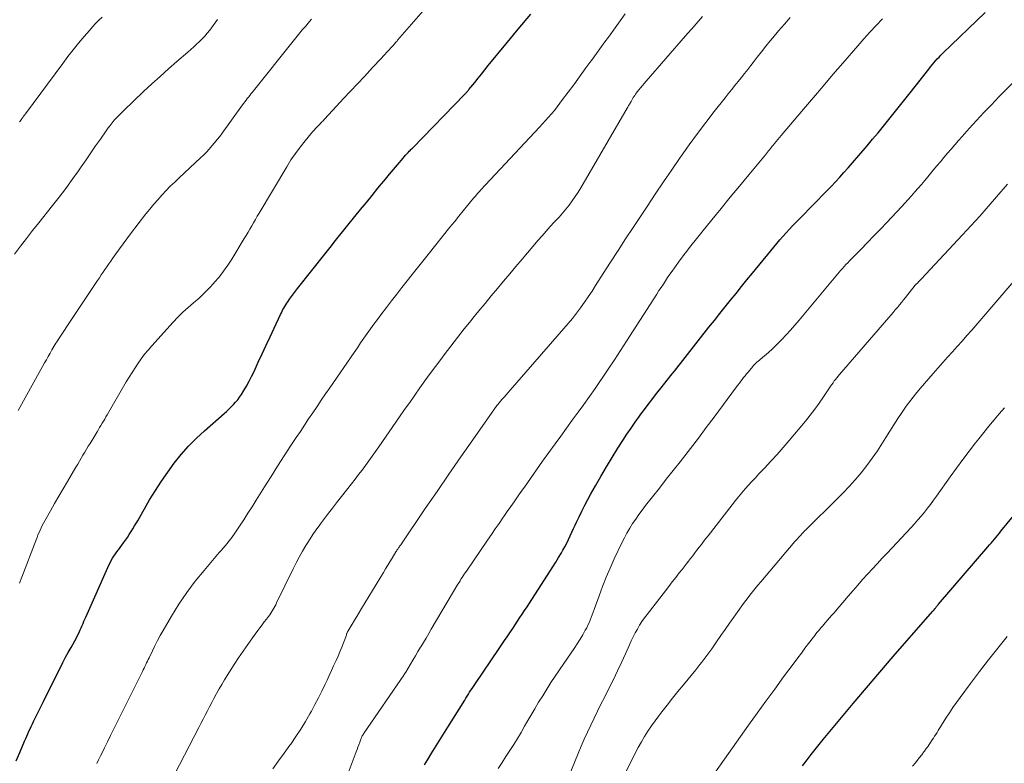
# Model space of a CAD drawing. Units: feet. Extents: x 1905000 to 1910026, y 510000 to 515000.
# Drawn here: x 1906490 to 1906610, y 510091 to 510181 of the extents above; entities that cross this region are included whole.
import ezdxf

# ---------------------------------------------------------------- set-up
doc = ezdxf.new("R2010")
doc.units = ezdxf.units.FT
doc.header["$LTSCALE"] = 100
doc.header["$MEASUREMENT"] = 0
doc.layers.add('CONTOUR INDEX', color=32, linetype='Continuous', lineweight=25)
doc.layers.add('CONTOUR INTERMEDIATE', color=40, linetype='Continuous', lineweight=15)

msp = doc.modelspace()

# ---------------------------------------------------------------- linework, layer by layer
at = {"layer": 'CONTOUR INDEX', "flags": 128}
for points, elevation in [([(1906489.86, 510090.86), (1906490.29, 510091.86), (1906490.88, 510093.26), (1906491.01, 510093.56), (1906491.14, 510093.86), (1906491.27, 510094.16), (1906491.41, 510094.46), (1906491.54, 510094.75), (1906491.68, 510095.05), (1906491.82, 510095.34), (1906491.97, 510095.64), (1906492.67, 510097.08), (1906493.17, 510098.09), (1906493.67, 510099.1), (1906494.17, 510100.11), (1906494.68, 510101.12), (1906495.23, 510102.21), (1906495.54, 510102.83), (1906495.86, 510103.44), (1906496.19, 510104.04), (1906496.52, 510104.65), (1906497.18, 510105.82), (1906497.24, 510105.93), (1906497.45, 510106.38), (1906497.55, 510106.59), (1906497.64, 510106.8), (1906497.74, 510107.01), (1906497.83, 510107.23), (1906497.87, 510107.31), (1906497.98, 510107.56), (1906498.09, 510107.82), (1906498.2, 510108.07), (1906498.31, 510108.32), (1906500.98, 510114.34), (1906501.12, 510114.63), (1906501.26, 510114.92), (1906501.41, 510115.19), (1906501.57, 510115.47), (1906501.74, 510115.74), (1906501.91, 510116), (1906502.09, 510116.26), (1906502.28, 510116.52), (1906502.9, 510117.34), (1906503.14, 510117.68), (1906503.38, 510118.01), (1906503.6, 510118.36), (1906503.82, 510118.71), (1906504.04, 510119.06), (1906504.25, 510119.41), (1906504.46, 510119.77), (1906504.67, 510120.12), (1906506.08, 510122.56), (1906506.78, 510123.71), (1906507.5, 510124.85), (1906508.27, 510125.96), (1906509.07, 510127.05), (1906509.92, 510128.1), (1906510.81, 510129.11), (1906511.76, 510130.07), (1906512.75, 510130.98), (1906515.12, 510133.07), (1906515.42, 510133.33), (1906515.71, 510133.6), (1906515.99, 510133.87), (1906516.27, 510134.15), (1906516.53, 510134.45), (1906516.78, 510134.75), (1906517.01, 510135.07), (1906517.23, 510135.39), (1906517.51, 510135.85), (1906517.85, 510136.41), (1906518.18, 510136.99), (1906518.48, 510137.58), (1906518.77, 510138.17), (1906519.29, 510139.29), (1906519.77, 510140.33), (1906520.25, 510141.36), (1906520.73, 510142.4), (1906521.22, 510143.43), (1906521.99, 510145.1), (1906522.09, 510145.3), (1906522.19, 510145.5), (1906522.29, 510145.7), (1906522.4, 510145.89), (1906522.51, 510146.09), (1906522.63, 510146.28), (1906522.75, 510146.47), (1906522.87, 510146.65), (1906523.08, 510146.96), (1906523.32, 510147.29), (1906523.56, 510147.62), (1906523.8, 510147.94), (1906524.05, 510148.26), (1906527.52, 510152.63), (1906527.85, 510153.04), (1906528.18, 510153.46), (1906528.51, 510153.88), (1906528.85, 510154.29), (1906531.04, 510157.01), (1906531.73, 510157.87), (1906532.43, 510158.72), (1906533.13, 510159.58), (1906533.82, 510160.44), (1906534.26, 510160.97), (1906534.74, 510161.56), (1906535.23, 510162.14), (1906535.72, 510162.72), (1906536.21, 510163.3), (1906536.89, 510164.1), (1906537.04, 510164.27), (1906537.2, 510164.45), (1906537.35, 510164.62), (1906537.51, 510164.79), (1906537.64, 510164.94), (1906537.74, 510165.04), (1906537.83, 510165.14), (1906537.92, 510165.23), (1906538.02, 510165.33), (1906544.39, 510171.87), (1906544.46, 510171.94), (1906544.52, 510172.01), (1906544.59, 510172.08), (1906544.65, 510172.15), (1906544.72, 510172.22), (1906544.78, 510172.29), (1906544.84, 510172.36), (1906544.9, 510172.44), (1906545.6, 510173.31), (1906546.02, 510173.81), (1906546.43, 510174.32), (1906546.84, 510174.83), (1906547.25, 510175.34), (1906549.4, 510177.97), (1906550.9, 510179.79), (1906552.4, 510181.6)], 920), ([(1906539.51, 510090.38), (1906539.9, 510091.04), (1906540.29, 510091.7), (1906540.7, 510092.35), (1906541.1, 510093), (1906541.51, 510093.65), (1906541.91, 510094.3), (1906542.32, 510094.95), (1906544.38, 510098.24), (1906544.53, 510098.48), (1906544.68, 510098.72), (1906544.83, 510098.96), (1906544.98, 510099.19), (1906545.14, 510099.43), (1906545.29, 510099.66), (1906545.45, 510099.9), (1906545.6, 510100.13), (1906548.56, 510104.51), (1906548.89, 510104.99), (1906549.21, 510105.47), (1906549.54, 510105.95), (1906549.86, 510106.43), (1906549.93, 510106.52), (1906550.22, 510106.96), (1906550.51, 510107.39), (1906550.8, 510107.82), (1906551.09, 510108.26), (1906551.38, 510108.69), (1906551.67, 510109.13), (1906551.96, 510109.57), (1906552.24, 510110.01), (1906554.75, 510113.88), (1906555.11, 510114.44), (1906555.46, 510115.01), (1906555.8, 510115.58), (1906556.14, 510116.15), (1906556.31, 510116.45), (1906556.55, 510116.88), (1906556.78, 510117.31), (1906556.99, 510117.75), (1906557.2, 510118.19), (1906557.4, 510118.63), (1906557.6, 510119.08), (1906557.81, 510119.52), (1906558.02, 510119.96), (1906558.28, 510120.51), (1906558.62, 510121.22), (1906558.98, 510121.93), (1906559.35, 510122.63), (1906559.73, 510123.32), (1906560.27, 510124.27), (1906560.93, 510125.42), (1906561.61, 510126.57), (1906562.31, 510127.71), (1906563.01, 510128.84), (1906563.62, 510129.79), (1906564.1, 510130.54), (1906564.6, 510131.28), (1906565.11, 510132.01), (1906565.62, 510132.73), (1906565.8, 510132.97), (1906566.24, 510133.57), (1906566.68, 510134.16), (1906567.14, 510134.75), (1906567.59, 510135.34), (1906568.06, 510135.93), (1906568.29, 510136.22), (1906568.52, 510136.51), (1906568.74, 510136.79), (1906568.97, 510137.08), (1906569.2, 510137.36), (1906569.42, 510137.65), (1906569.65, 510137.94), (1906569.88, 510138.22), (1906574.07, 510143.55), (1906574.73, 510144.38), (1906575.38, 510145.21), (1906576.04, 510146.03), (1906576.7, 510146.85), (1906577.37, 510147.67), (1906578.03, 510148.49), (1906578.7, 510149.31), (1906579.37, 510150.13), (1906581.59, 510152.85), (1906581.96, 510153.29), (1906582.33, 510153.73), (1906582.7, 510154.16), (1906583.07, 510154.59), (1906583.45, 510155.02), (1906583.84, 510155.44), (1906584.23, 510155.86), (1906584.63, 510156.27), (1906587.32, 510159.01), (1906587.85, 510159.56), (1906588.39, 510160.11), (1906588.92, 510160.67), (1906589.45, 510161.23), (1906589.97, 510161.79), (1906590.49, 510162.36), (1906591, 510162.94), (1906591.51, 510163.52), (1906593.29, 510165.61), (1906593.96, 510166.4), (1906594.63, 510167.19), (1906595.29, 510167.99), (1906595.95, 510168.79), (1906596.6, 510169.6), (1906597.25, 510170.41), (1906597.9, 510171.23), (1906598.54, 510172.04), (1906600.81, 510174.93), (1906601, 510175.18), (1906601.21, 510175.43), (1906601.41, 510175.67), (1906601.62, 510175.92), (1906601.83, 510176.15), (1906602.05, 510176.39), (1906602.27, 510176.61), (1906602.5, 510176.84), (1906607.64, 510181.81)], 940), ([(1906585.46, 510090.24), (1906586.02, 510090.99), (1906586.5, 510091.62), (1906586.98, 510092.24), (1906587.48, 510092.86), (1906587.98, 510093.47), (1906591.6, 510097.81), (1906593.22, 510099.74), (1906594.84, 510101.65), (1906596.48, 510103.56), (1906598.13, 510105.45), (1906601.28, 510109.05), (1906601.36, 510109.14), (1906601.44, 510109.23), (1906601.52, 510109.32), (1906601.6, 510109.41), (1906601.67, 510109.5), (1906601.71, 510109.55), (1906601.75, 510109.6), (1906601.79, 510109.65), (1906601.83, 510109.69), (1906601.87, 510109.74), (1906601.91, 510109.79), (1906601.95, 510109.84), (1906601.99, 510109.88), (1906607.98, 510116.86), (1906608.18, 510117.1), (1906608.38, 510117.33), (1906608.58, 510117.57), (1906608.78, 510117.81), (1906608.98, 510118.04), (1906609.18, 510118.28), (1906609.38, 510118.52), (1906609.58, 510118.76), (1906612.43, 510122.24)], 960)]:
    msp.add_lwpolyline(points, dxfattribs=dict(at, elevation=elevation))
at = {"layer": 'CONTOUR INTERMEDIATE', "flags": 128}
for points, elevation in [([(1906490.26, 510112.47), (1906490.54, 510113.19), (1906492.27, 510117.72), (1906492.39, 510118.02), (1906492.5, 510118.31), (1906492.63, 510118.61), (1906492.75, 510118.9), (1906492.89, 510119.19), (1906493.02, 510119.47), (1906493.17, 510119.75), (1906493.32, 510120.03), (1906494.02, 510121.26), (1906494.53, 510122.15), (1906495.04, 510123.04), (1906495.55, 510123.93), (1906496.08, 510124.81), (1906497.12, 510126.56), (1906497.33, 510126.92), (1906497.54, 510127.28), (1906497.76, 510127.64), (1906497.97, 510128), (1906498.19, 510128.36), (1906498.4, 510128.72), (1906498.62, 510129.08), (1906498.83, 510129.44), (1906499.69, 510130.86), (1906499.85, 510131.12), (1906500, 510131.37), (1906500.15, 510131.63), (1906500.31, 510131.88), (1906500.46, 510132.14), (1906500.61, 510132.39), (1906500.76, 510132.65), (1906500.91, 510132.9), (1906503.24, 510136.9), (1906503.59, 510137.48), (1906503.94, 510138.05), (1906504.3, 510138.62), (1906504.67, 510139.18), (1906505.06, 510139.73), (1906505.46, 510140.26), (1906505.89, 510140.78), (1906506.33, 510141.29), (1906508.92, 510144.15), (1906509.52, 510144.78), (1906510.13, 510145.39), (1906510.77, 510145.97), (1906511.42, 510146.53), (1906512.08, 510147.1), (1906512.71, 510147.69), (1906513.32, 510148.3), (1906513.91, 510148.93), (1906513.94, 510148.97), (1906514.52, 510149.65), (1906515.06, 510150.35), (1906515.57, 510151.08), (1906516.06, 510151.83), (1906517.58, 510154.32), (1906517.81, 510154.7), (1906518.04, 510155.09), (1906518.27, 510155.48), (1906518.49, 510155.87), (1906518.71, 510156.26), (1906518.93, 510156.66), (1906519.16, 510157.04), (1906519.39, 510157.43), (1906522.74, 510163.06), (1906523.25, 510163.88), (1906523.79, 510164.68), (1906524.37, 510165.45), (1906524.98, 510166.21), (1906525.88, 510167.29), (1906526.06, 510167.49), (1906526.23, 510167.69), (1906526.42, 510167.88), (1906526.6, 510168.07), (1906526.79, 510168.26), (1906526.98, 510168.46), (1906527.16, 510168.65), (1906527.34, 510168.84), (1906528.81, 510170.42), (1906529.65, 510171.33), (1906530.49, 510172.23), (1906531.34, 510173.14), (1906532.18, 510174.04), (1906533.19, 510175.11), (1906533.54, 510175.48), (1906533.88, 510175.84), (1906534.22, 510176.21), (1906534.56, 510176.58), (1906535.01, 510177.06), (1906535.13, 510177.19), (1906535.24, 510177.32), (1906535.36, 510177.45), (1906535.48, 510177.58), (1906535.55, 510177.66), (1906535.63, 510177.75), (1906535.72, 510177.85), (1906535.8, 510177.94), (1906535.89, 510178.04), (1906535.98, 510178.14), (1906536.06, 510178.24), (1906536.15, 510178.33), (1906536.23, 510178.43), (1906539.89, 510182.64)], 916), ([(1906499.64, 510090.52), (1906499.87, 510090.98), (1906500.11, 510091.45), (1906500.34, 510091.92), (1906500.6, 510092.46), (1906500.96, 510093.19), (1906501.33, 510093.93), (1906501.69, 510094.66), (1906502.06, 510095.4), (1906505.2, 510101.72), (1906505.3, 510101.93), (1906505.41, 510102.13), (1906505.51, 510102.34), (1906505.61, 510102.55), (1906505.71, 510102.76), (1906505.81, 510102.96), (1906505.91, 510103.17), (1906506.01, 510103.38), (1906506.41, 510104.22), (1906506.71, 510104.85), (1906507.03, 510105.47), (1906507.36, 510106.08), (1906507.71, 510106.68), (1906508.74, 510108.44), (1906509.64, 510109.89), (1906510.6, 510111.31), (1906511.63, 510112.68), (1906512.7, 510114.01), (1906514.54, 510116.17), (1906514.78, 510116.44), (1906515.02, 510116.72), (1906515.25, 510116.99), (1906515.49, 510117.27), (1906515.72, 510117.54), (1906515.95, 510117.83), (1906516.16, 510118.12), (1906516.37, 510118.42), (1906517.01, 510119.37), (1906517.52, 510120.16), (1906518.03, 510120.94), (1906518.54, 510121.73), (1906519.04, 510122.53), (1906520.04, 510124.14), (1906520.84, 510125.41), (1906521.64, 510126.67), (1906522.44, 510127.92), (1906523.26, 510129.17), (1906523.89, 510130.14), (1906524.4, 510130.9), (1906524.9, 510131.66), (1906525.41, 510132.42), (1906525.92, 510133.17), (1906526.44, 510133.93), (1906526.95, 510134.68), (1906527.46, 510135.44), (1906527.98, 510136.19), (1906530.94, 510140.5), (1906531.33, 510141.07), (1906531.73, 510141.64), (1906532.13, 510142.22), (1906532.53, 510142.79), (1906532.94, 510143.35), (1906533.35, 510143.92), (1906533.76, 510144.48), (1906534.18, 510145.04), (1906534.87, 510145.95), (1906535.49, 510146.76), (1906536.12, 510147.57), (1906536.74, 510148.37), (1906537.37, 510149.18), (1906538.01, 510149.98), (1906538.64, 510150.78), (1906539.28, 510151.58), (1906539.92, 510152.38), (1906542.59, 510155.72), (1906543.12, 510156.38), (1906543.65, 510157.04), (1906544.19, 510157.7), (1906544.73, 510158.36), (1906545.46, 510159.25), (1906545.64, 510159.46), (1906545.81, 510159.66), (1906545.99, 510159.86), (1906546.17, 510160.06), (1906546.35, 510160.26), (1906546.53, 510160.46), (1906546.71, 510160.66), (1906546.89, 510160.86), (1906553.48, 510167.86), (1906553.85, 510168.26), (1906554.22, 510168.67), (1906554.58, 510169.08), (1906554.93, 510169.49), (1906555.28, 510169.91), (1906555.62, 510170.34), (1906555.95, 510170.77), (1906556.28, 510171.21), (1906557.63, 510173.01), (1906558.13, 510173.69), (1906558.63, 510174.37), (1906559.12, 510175.06), (1906559.61, 510175.74), (1906559.78, 510175.97), (1906560.19, 510176.55), (1906560.6, 510177.11), (1906561.02, 510177.68), (1906561.43, 510178.24), (1906561.85, 510178.81), (1906562.27, 510179.38), (1906562.68, 510179.94), (1906563.09, 510180.52), (1906563.89, 510181.64)], 924), ([(1906489.63, 510152.42), (1906490.36, 510153.39), (1906491.1, 510154.35), (1906491.85, 510155.31), (1906492.6, 510156.26), (1906494.25, 510158.33), (1906495.07, 510159.37), (1906495.87, 510160.42), (1906496.65, 510161.49), (1906497.42, 510162.57), (1906497.76, 510163.06), (1906498.35, 510163.9), (1906498.93, 510164.74), (1906499.51, 510165.58), (1906500.09, 510166.42), (1906500.8, 510167.44), (1906501.03, 510167.77), (1906501.27, 510168.08), (1906501.52, 510168.39), (1906501.78, 510168.7), (1906502.04, 510168.99), (1906502.32, 510169.28), (1906502.6, 510169.57), (1906502.88, 510169.84), (1906505.35, 510172.19), (1906506.34, 510173.12), (1906507.35, 510174.04), (1906508.36, 510174.95), (1906509.39, 510175.84), (1906510.74, 510177), (1906511.1, 510177.31), (1906511.45, 510177.63), (1906511.79, 510177.94), (1906512.13, 510178.27), (1906512.47, 510178.6), (1906512.79, 510178.94), (1906513.09, 510179.3), (1906513.38, 510179.67), (1906514.33, 510180.93)], 908), ([(1906490.09, 510133.42), (1906492.84, 510138.4), (1906493.07, 510138.8), (1906493.29, 510139.21), (1906493.52, 510139.61), (1906493.74, 510140.01), (1906493.97, 510140.41), (1906494.2, 510140.81), (1906494.44, 510141.2), (1906494.68, 510141.6), (1906494.79, 510141.77), (1906495.09, 510142.24), (1906495.4, 510142.71), (1906495.71, 510143.19), (1906496.02, 510143.65), (1906499.75, 510149.24), (1906499.97, 510149.57), (1906500.2, 510149.91), (1906500.43, 510150.24), (1906500.65, 510150.57), (1906500.88, 510150.91), (1906501.11, 510151.24), (1906501.35, 510151.57), (1906501.58, 510151.9), (1906501.98, 510152.47), (1906502.42, 510153.08), (1906502.86, 510153.69), (1906503.31, 510154.29), (1906503.77, 510154.89), (1906505.63, 510157.33), (1906506.1, 510157.91), (1906506.57, 510158.49), (1906507.06, 510159.05), (1906507.56, 510159.61), (1906508.07, 510160.15), (1906508.59, 510160.68), (1906509.13, 510161.2), (1906509.67, 510161.72), (1906512.25, 510164.13), (1906512.61, 510164.48), (1906512.97, 510164.84), (1906513.31, 510165.2), (1906513.65, 510165.58), (1906513.97, 510165.96), (1906514.29, 510166.35), (1906514.6, 510166.74), (1906514.9, 510167.15), (1906517.38, 510170.58), (1906517.52, 510170.77), (1906517.66, 510170.96), (1906517.8, 510171.15), (1906517.95, 510171.34), (1906518.09, 510171.53), (1906518.24, 510171.72), (1906518.38, 510171.91), (1906518.53, 510172.09), (1906523.69, 510178.53), (1906524.02, 510178.93), (1906524.34, 510179.33), (1906524.67, 510179.72), (1906525.01, 510180.11), (1906525.51, 510180.69), (1906525.59, 510180.79), (1906525.68, 510180.89), (1906525.76, 510180.98)], 912), ([(1906490.26, 510168.5), (1906490.34, 510168.6), (1906490.41, 510168.71), (1906490.48, 510168.81), (1906490.55, 510168.9), (1906490.65, 510169.04), (1906490.76, 510169.19), (1906490.86, 510169.33), (1906490.97, 510169.48), (1906495.51, 510175.62), (1906496.14, 510176.45), (1906496.78, 510177.28), (1906497.44, 510178.09), (1906498.12, 510178.89), (1906498.75, 510179.62), (1906499.12, 510180.04), (1906499.51, 510180.45), (1906499.91, 510180.85), (1906500.32, 510181.23)], 904), ([(1906509.13, 510089.29), (1906512.06, 510094.9), (1906512.32, 510095.41), (1906512.58, 510095.91), (1906512.84, 510096.42), (1906513.1, 510096.93), (1906513.36, 510097.44), (1906513.62, 510097.94), (1906513.89, 510098.45), (1906514.16, 510098.95), (1906514.22, 510099.06), (1906514.53, 510099.61), (1906514.85, 510100.15), (1906515.18, 510100.69), (1906515.51, 510101.23), (1906516.36, 510102.55), (1906516.9, 510103.37), (1906517.45, 510104.19), (1906518.01, 510105), (1906518.59, 510105.8), (1906519.23, 510106.68), (1906519.49, 510107.03), (1906519.75, 510107.39), (1906520.02, 510107.74), (1906520.29, 510108.09), (1906520.53, 510108.4), (1906520.68, 510108.6), (1906520.81, 510108.79), (1906520.94, 510109), (1906521.07, 510109.2), (1906521.18, 510109.41), (1906521.3, 510109.62), (1906521.41, 510109.83), (1906521.52, 510110.05), (1906523.54, 510114.21), (1906523.9, 510114.93), (1906524.27, 510115.63), (1906524.67, 510116.33), (1906525.07, 510117.02), (1906525.23, 510117.28), (1906525.58, 510117.83), (1906525.93, 510118.37), (1906526.3, 510118.91), (1906526.67, 510119.43), (1906526.85, 510119.67), (1906527.33, 510120.31), (1906527.81, 510120.95), (1906528.3, 510121.58), (1906528.79, 510122.21), (1906530.63, 510124.54), (1906531.06, 510125.09), (1906531.48, 510125.64), (1906531.9, 510126.19), (1906532.32, 510126.75), (1906532.73, 510127.31), (1906533.14, 510127.88), (1906533.54, 510128.45), (1906533.94, 510129.02), (1906536.47, 510132.67), (1906537.08, 510133.55), (1906537.69, 510134.42), (1906538.31, 510135.3), (1906538.93, 510136.18), (1906539.55, 510137.05), (1906540.18, 510137.92), (1906540.81, 510138.78), (1906541.46, 510139.64), (1906541.88, 510140.2), (1906542.68, 510141.25), (1906543.5, 510142.31), (1906544.33, 510143.35), (1906545.16, 510144.39), (1906545.37, 510144.64), (1906546.11, 510145.54), (1906546.85, 510146.45), (1906547.6, 510147.35), (1906548.35, 510148.25), (1906549.09, 510149.15), (1906549.85, 510150.04), (1906550.6, 510150.94), (1906551.36, 510151.83), (1906553.3, 510154.12), (1906553.78, 510154.68), (1906554.27, 510155.23), (1906554.77, 510155.78), (1906555.27, 510156.32), (1906555.42, 510156.47), (1906555.85, 510156.94), (1906556.27, 510157.41), (1906556.68, 510157.9), (1906557.07, 510158.4), (1906557.45, 510158.9), (1906557.82, 510159.42), (1906558.16, 510159.96), (1906558.49, 510160.5), (1906564.14, 510170.18), (1906564.2, 510170.28), (1906564.26, 510170.38), (1906564.31, 510170.48), (1906564.37, 510170.58), (1906564.42, 510170.68), (1906564.48, 510170.78), (1906564.54, 510170.88), (1906564.6, 510170.98), (1906564.88, 510171.46), (1906564.92, 510171.53), (1906564.96, 510171.6), (1906565.01, 510171.67), (1906565.05, 510171.73), (1906565.1, 510171.8), (1906565.14, 510171.86), (1906565.19, 510171.93), (1906565.24, 510171.99), (1906565.56, 510172.4), (1906565.77, 510172.66), (1906565.99, 510172.92), (1906566.21, 510173.18), (1906566.43, 510173.44), (1906571.24, 510178.96), (1906572.27, 510180.14), (1906573.3, 510181.32)], 928), ([(1906521.07, 510089.9), (1906521.76, 510090.85), (1906522.45, 510091.8), (1906523.13, 510092.76), (1906523.23, 510092.89), (1906523.84, 510093.8), (1906524.44, 510094.71), (1906525.01, 510095.65), (1906525.56, 510096.59), (1906525.74, 510096.91), (1906526.17, 510097.71), (1906526.6, 510098.52), (1906527.01, 510099.34), (1906527.4, 510100.16), (1906527.64, 510100.68), (1906527.91, 510101.25), (1906528.17, 510101.82), (1906528.44, 510102.39), (1906528.7, 510102.97), (1906528.75, 510103.06), (1906528.98, 510103.59), (1906529.21, 510104.12), (1906529.43, 510104.66), (1906529.63, 510105.19), (1906529.99, 510106.15), (1906530.01, 510106.21), (1906530.03, 510106.28), (1906530.06, 510106.34), (1906530.09, 510106.4), (1906530.11, 510106.47), (1906530.14, 510106.53), (1906530.18, 510106.59), (1906530.21, 510106.65), (1906530.71, 510107.47), (1906530.99, 510107.94), (1906531.27, 510108.41), (1906531.56, 510108.89), (1906531.84, 510109.36), (1906534.51, 510113.76), (1906534.77, 510114.19), (1906535.03, 510114.62), (1906535.29, 510115.05), (1906535.55, 510115.48), (1906536, 510116.24), (1906536.04, 510116.29), (1906536.07, 510116.34), (1906536.1, 510116.4), (1906536.14, 510116.45), (1906536.17, 510116.5), (1906536.21, 510116.55), (1906536.25, 510116.6), (1906536.28, 510116.65), (1906536.34, 510116.74), (1906536.41, 510116.84), (1906536.47, 510116.93), (1906536.54, 510117.03), (1906536.6, 510117.12), (1906539.59, 510121.51), (1906541.02, 510123.61), (1906542.46, 510125.7), (1906543.91, 510127.79), (1906545.36, 510129.87), (1906548.28, 510134.03), (1906548.32, 510134.08), (1906548.39, 510134.17), (1906548.91, 510134.77), (1906549.16, 510135.06), (1906549.41, 510135.34), (1906549.66, 510135.63), (1906549.91, 510135.91), (1906556.44, 510143.39), (1906556.97, 510144.01), (1906557.49, 510144.63), (1906557.99, 510145.28), (1906558.47, 510145.93), (1906558.95, 510146.59), (1906559.41, 510147.26), (1906559.86, 510147.93), (1906560.3, 510148.62), (1906561.22, 510150.07), (1906562.12, 510151.48), (1906563.03, 510152.89), (1906563.94, 510154.29), (1906564.86, 510155.69), (1906566.55, 510158.24), (1906567.55, 510159.73), (1906568.55, 510161.22), (1906569.56, 510162.69), (1906570.58, 510164.17), (1906570.69, 510164.33), (1906571.67, 510165.71), (1906572.67, 510167.08), (1906573.68, 510168.43), (1906574.72, 510169.76), (1906576.03, 510171.43), (1906576.43, 510171.92), (1906576.82, 510172.42), (1906577.21, 510172.91), (1906577.61, 510173.4), (1906578.01, 510173.88), (1906578.4, 510174.38), (1906578.79, 510174.87), (1906579.18, 510175.37), (1906579.44, 510175.71), (1906579.95, 510176.38), (1906580.47, 510177.04), (1906581, 510177.7), (1906581.53, 510178.36), (1906581.84, 510178.73), (1906582.53, 510179.57), (1906583.24, 510180.39), (1906583.96, 510181.2)], 932), ([(1906527.9, 510083.2), (1906531.18, 510091.96), (1906531.29, 510092.24), (1906531.4, 510092.53), (1906531.51, 510092.82), (1906531.62, 510093.11), (1906531.75, 510093.48), (1906531.8, 510093.58), (1906531.84, 510093.68), (1906531.89, 510093.78), (1906531.93, 510093.88), (1906531.99, 510093.98), (1906532.04, 510094.08), (1906532.1, 510094.17), (1906532.16, 510094.27), (1906536.99, 510101.29), (1906537.02, 510101.34), (1906537.05, 510101.38), (1906537.08, 510101.42), (1906537.11, 510101.47), (1906537.13, 510101.51), (1906537.16, 510101.56), (1906537.19, 510101.6), (1906537.22, 510101.65), (1906537.78, 510102.59), (1906538.09, 510103.11), (1906538.4, 510103.63), (1906538.7, 510104.15), (1906539.01, 510104.67), (1906539.04, 510104.71), (1906539.36, 510105.24), (1906539.68, 510105.78), (1906540, 510106.32), (1906540.31, 510106.86), (1906543.56, 510112.32), (1906543.69, 510112.52), (1906543.81, 510112.73), (1906543.93, 510112.93), (1906544.06, 510113.13), (1906544.19, 510113.33), (1906544.32, 510113.53), (1906544.45, 510113.72), (1906544.59, 510113.92), (1906547.17, 510117.69), (1906547.64, 510118.37), (1906548.1, 510119.04), (1906548.57, 510119.72), (1906549.03, 510120.4), (1906549.14, 510120.56), (1906549.55, 510121.15), (1906549.97, 510121.75), (1906550.38, 510122.34), (1906550.8, 510122.94), (1906550.9, 510123.07), (1906551.26, 510123.6), (1906551.63, 510124.12), (1906552, 510124.65), (1906552.37, 510125.17), (1906552.74, 510125.69), (1906553.11, 510126.22), (1906553.48, 510126.74), (1906553.85, 510127.26), (1906555.36, 510129.37), (1906556.06, 510130.33), (1906556.76, 510131.3), (1906557.46, 510132.26), (1906558.16, 510133.22), (1906558.86, 510134.18), (1906559.56, 510135.14), (1906560.24, 510136.12), (1906560.91, 510137.1), (1906561.09, 510137.35), (1906561.84, 510138.47), (1906562.58, 510139.59), (1906563.32, 510140.71), (1906564.05, 510141.84), (1906567.75, 510147.59), (1906568, 510148), (1906568.26, 510148.4), (1906568.53, 510148.8), (1906568.79, 510149.2), (1906569.05, 510149.59), (1906569.32, 510149.99), (1906569.6, 510150.38), (1906569.88, 510150.77), (1906570.59, 510151.73), (1906571.23, 510152.59), (1906571.88, 510153.44), (1906572.55, 510154.29), (1906573.22, 510155.12), (1906574.43, 510156.6), (1906575.55, 510157.97), (1906576.67, 510159.34), (1906577.8, 510160.71), (1906578.93, 510162.08), (1906580.94, 510164.52), (1906581.06, 510164.67), (1906581.18, 510164.82), (1906581.3, 510164.97), (1906581.42, 510165.12), (1906581.54, 510165.27), (1906581.66, 510165.42), (1906581.78, 510165.57), (1906581.91, 510165.72), (1906582.05, 510165.9), (1906582.25, 510166.14), (1906582.44, 510166.38), (1906582.64, 510166.61), (1906582.84, 510166.85), (1906585.58, 510170.07), (1906586.77, 510171.46), (1906587.96, 510172.86), (1906589.15, 510174.25), (1906590.35, 510175.65), (1906592.16, 510177.75), (1906592.89, 510178.58), (1906593.64, 510179.41), (1906594.41, 510180.23), (1906595.18, 510181.03)], 936), ([(1906548.46, 510089.94), (1906548.93, 510090.67), (1906549.4, 510091.39), (1906549.87, 510092.11), (1906550.34, 510092.84), (1906550.79, 510093.57), (1906551.23, 510094.31), (1906551.67, 510095.06), (1906551.94, 510095.55), (1906552.41, 510096.36), (1906552.89, 510097.17), (1906553.37, 510097.98), (1906553.86, 510098.78), (1906554.36, 510099.58), (1906554.86, 510100.37), (1906555.38, 510101.15), (1906555.91, 510101.93), (1906557.34, 510103.99), (1906557.7, 510104.53), (1906558.06, 510105.08), (1906558.4, 510105.63), (1906558.73, 510106.19), (1906559.04, 510106.72), (1906559.21, 510107.03), (1906559.37, 510107.33), (1906559.51, 510107.65), (1906559.64, 510107.97), (1906559.77, 510108.29), (1906559.89, 510108.61), (1906560.01, 510108.94), (1906560.13, 510109.26), (1906560.71, 510110.9), (1906561.13, 510112.04), (1906561.58, 510113.17), (1906562.06, 510114.29), (1906562.56, 510115.4), (1906563.49, 510117.35), (1906563.79, 510117.95), (1906564.11, 510118.54), (1906564.45, 510119.12), (1906564.8, 510119.69), (1906565.18, 510120.24), (1906565.56, 510120.79), (1906565.96, 510121.33), (1906566.37, 510121.87), (1906567.22, 510122.94), (1906568.05, 510124), (1906568.89, 510125.07), (1906569.73, 510126.13), (1906570.56, 510127.2), (1906570.85, 510127.57), (1906571.83, 510128.82), (1906572.8, 510130.08), (1906573.75, 510131.35), (1906574.71, 510132.63), (1906577.43, 510136.3), (1906577.6, 510136.53), (1906577.77, 510136.76), (1906577.94, 510136.98), (1906578.11, 510137.21), (1906578.29, 510137.43), (1906578.47, 510137.65), (1906578.64, 510137.87), (1906578.83, 510138.09), (1906579.4, 510138.78), (1906579.47, 510138.86), (1906579.55, 510138.95), (1906579.63, 510139.03), (1906579.7, 510139.11), (1906579.79, 510139.18), (1906579.87, 510139.26), (1906579.95, 510139.33), (1906580.03, 510139.4), (1906580.84, 510140.08), (1906581.32, 510140.5), (1906581.8, 510140.93), (1906582.26, 510141.37), (1906582.7, 510141.82), (1906582.92, 510142.05), (1906583.47, 510142.62), (1906584, 510143.21), (1906584.53, 510143.81), (1906585.04, 510144.41), (1906589.71, 510150.01), (1906589.91, 510150.24), (1906590.11, 510150.48), (1906590.31, 510150.71), (1906590.52, 510150.93), (1906590.73, 510151.16), (1906590.94, 510151.38), (1906591.15, 510151.61), (1906591.37, 510151.83), (1906592.54, 510153.01), (1906593.34, 510153.83), (1906594.14, 510154.65), (1906594.93, 510155.47), (1906595.71, 510156.3), (1906597.47, 510158.17), (1906597.89, 510158.62), (1906598.3, 510159.07), (1906598.71, 510159.53), (1906599.11, 510159.99), (1906599.51, 510160.45), (1906599.91, 510160.91), (1906600.31, 510161.38), (1906600.7, 510161.85), (1906601.35, 510162.63), (1906601.79, 510163.15), (1906602.22, 510163.67), (1906602.65, 510164.18), (1906603.08, 510164.7), (1906603.52, 510165.21), (1906603.95, 510165.72), (1906604.4, 510166.23), (1906604.85, 510166.73), (1906605.71, 510167.69), (1906606.6, 510168.67), (1906607.5, 510169.63), (1906608.41, 510170.59), (1906609.33, 510171.54), (1906610.95, 510173.17)], 944), ([(1906556.19, 510086.88), (1906558.18, 510091.76), (1906558.55, 510092.63), (1906558.92, 510093.49), (1906559.31, 510094.35), (1906559.71, 510095.2), (1906560.12, 510096.04), (1906560.53, 510096.89), (1906560.95, 510097.73), (1906561.37, 510098.57), (1906561.96, 510099.74), (1906562.46, 510100.76), (1906562.96, 510101.79), (1906563.44, 510102.82), (1906563.91, 510103.86), (1906564.41, 510104.97), (1906564.63, 510105.45), (1906564.87, 510105.93), (1906565.11, 510106.4), (1906565.37, 510106.87), (1906565.65, 510107.33), (1906565.93, 510107.78), (1906566.24, 510108.22), (1906566.56, 510108.65), (1906568.78, 510111.51), (1906569.2, 510112.06), (1906569.62, 510112.6), (1906570.05, 510113.15), (1906570.47, 510113.69), (1906570.8, 510114.11), (1906571.05, 510114.45), (1906571.31, 510114.78), (1906571.57, 510115.12), (1906571.83, 510115.45), (1906572.1, 510115.79), (1906572.36, 510116.13), (1906572.62, 510116.47), (1906572.88, 510116.81), (1906573.16, 510117.17), (1906573.43, 510117.52), (1906573.7, 510117.86), (1906573.96, 510118.21), (1906576.91, 510121.99), (1906577.29, 510122.48), (1906577.68, 510122.96), (1906578.08, 510123.43), (1906578.48, 510123.9), (1906578.89, 510124.36), (1906579.3, 510124.82), (1906579.72, 510125.27), (1906580.15, 510125.72), (1906580.84, 510126.44), (1906581.61, 510127.26), (1906582.36, 510128.08), (1906583.1, 510128.92), (1906583.82, 510129.77), (1906585.81, 510132.15), (1906586.39, 510132.86), (1906586.95, 510133.58), (1906587.48, 510134.33), (1906588, 510135.08), (1906588.73, 510136.2), (1906588.87, 510136.41), (1906589.01, 510136.61), (1906589.16, 510136.81), (1906589.3, 510137.02), (1906589.45, 510137.21), (1906589.61, 510137.41), (1906589.77, 510137.6), (1906589.93, 510137.79), (1906595.96, 510144.74), (1906596.22, 510145.04), (1906596.48, 510145.34), (1906596.73, 510145.65), (1906596.99, 510145.95), (1906597.24, 510146.26), (1906597.49, 510146.56), (1906597.74, 510146.87), (1906597.99, 510147.18), (1906599.16, 510148.65), (1906599.23, 510148.73), (1906599.46, 510148.96), (1906599.56, 510149.07), (1906599.66, 510149.18), (1906599.76, 510149.29), (1906599.86, 510149.4), (1906604.89, 510154.78), (1906605.94, 510155.92), (1906606.99, 510157.06), (1906608.01, 510158.23), (1906609.04, 510159.4), (1906610.38, 510160.95)], 948), ([(1906563.04, 510087.65), (1906564.76, 510091.12), (1906565.12, 510091.8), (1906565.48, 510092.48), (1906565.86, 510093.15), (1906566.25, 510093.81), (1906566.66, 510094.46), (1906567.08, 510095.1), (1906567.53, 510095.72), (1906567.98, 510096.34), (1906568.34, 510096.8), (1906568.99, 510097.63), (1906569.64, 510098.47), (1906570.31, 510099.29), (1906570.98, 510100.11), (1906572.47, 510101.92), (1906572.72, 510102.23), (1906572.97, 510102.55), (1906573.22, 510102.86), (1906573.47, 510103.18), (1906573.71, 510103.5), (1906573.95, 510103.83), (1906574.18, 510104.16), (1906574.41, 510104.49), (1906575, 510105.33), (1906575.52, 510106.08), (1906576.04, 510106.83), (1906576.57, 510107.58), (1906577.1, 510108.32), (1906577.78, 510109.28), (1906578.08, 510109.71), (1906578.4, 510110.14), (1906578.71, 510110.56), (1906579.03, 510110.98), (1906579.36, 510111.39), (1906579.69, 510111.8), (1906580.03, 510112.21), (1906580.37, 510112.61), (1906584.53, 510117.5), (1906584.67, 510117.67), (1906584.82, 510117.84), (1906584.97, 510118), (1906585.12, 510118.17), (1906585.27, 510118.34), (1906585.34, 510118.42), (1906585.42, 510118.5), (1906585.49, 510118.58), (1906585.56, 510118.65), (1906585.61, 510118.7), (1906585.7, 510118.8), (1906585.8, 510118.89), (1906585.9, 510118.99), (1906586, 510119.09), (1906589.56, 510122.58), (1906590.34, 510123.37), (1906591.11, 510124.18), (1906591.85, 510125.01), (1906592.57, 510125.86), (1906593.26, 510126.74), (1906593.93, 510127.63), (1906594.56, 510128.55), (1906595.16, 510129.49), (1906595.57, 510130.16), (1906596.05, 510130.93), (1906596.54, 510131.7), (1906597.04, 510132.46), (1906597.55, 510133.22), (1906598.07, 510133.97), (1906598.61, 510134.7), (1906599.18, 510135.41), (1906599.77, 510136.11), (1906601.34, 510137.92), (1906601.92, 510138.58), (1906602.5, 510139.25), (1906603.09, 510139.91), (1906603.68, 510140.56), (1906604.27, 510141.22), (1906604.86, 510141.88), (1906605.44, 510142.54), (1906606.02, 510143.21), (1906611.38, 510149.42)], 952), ([(1906572.84, 510086.64), (1906578.89, 510095.19), (1906579.94, 510096.66), (1906581, 510098.13), (1906582.07, 510099.59), (1906583.14, 510101.05), (1906584.43, 510102.77), (1906584.87, 510103.36), (1906585.31, 510103.95), (1906585.75, 510104.54), (1906586.19, 510105.12), (1906586.78, 510105.9), (1906586.93, 510106.09), (1906587.08, 510106.29), (1906587.24, 510106.48), (1906587.39, 510106.67), (1906587.55, 510106.86), (1906587.71, 510107.05), (1906587.87, 510107.24), (1906588.03, 510107.42), (1906588.22, 510107.64), (1906588.48, 510107.94), (1906588.73, 510108.23), (1906588.99, 510108.53), (1906589.24, 510108.82), (1906591.01, 510110.89), (1906591.59, 510111.56), (1906592.17, 510112.22), (1906592.75, 510112.88), (1906593.34, 510113.53), (1906593.94, 510114.18), (1906594.54, 510114.82), (1906595.14, 510115.47), (1906595.74, 510116.11), (1906598.66, 510119.22), (1906599.07, 510119.67), (1906599.48, 510120.13), (1906599.88, 510120.6), (1906600.27, 510121.07), (1906600.65, 510121.55), (1906601.02, 510122.03), (1906601.39, 510122.53), (1906601.75, 510123.02), (1906603.4, 510125.36), (1906604.16, 510126.41), (1906604.92, 510127.46), (1906605.7, 510128.49), (1906606.49, 510129.52), (1906606.87, 510130.01), (1906607.48, 510130.78), (1906608.1, 510131.54), (1906608.73, 510132.29), (1906609.37, 510133.04), (1906610.01, 510133.77)], 956), ([(1906598.81, 510090.2), (1906599.17, 510090.63), (1906599.52, 510091.07), (1906600.06, 510091.76), (1906600.13, 510091.86), (1906600.21, 510091.95), (1906600.28, 510092.05), (1906600.35, 510092.14), (1906600.42, 510092.24), (1906600.49, 510092.34), (1906600.56, 510092.44), (1906600.63, 510092.54), (1906601.22, 510093.4), (1906601.37, 510093.62), (1906601.51, 510093.85), (1906601.66, 510094.07), (1906601.8, 510094.3), (1906601.94, 510094.53), (1906602.08, 510094.76), (1906602.22, 510094.99), (1906602.36, 510095.21), (1906602.89, 510096.05), (1906603.3, 510096.69), (1906603.73, 510097.33), (1906604.16, 510097.95), (1906604.61, 510098.57), (1906605.87, 510100.26), (1906606.97, 510101.71), (1906608.07, 510103.15), (1906609.2, 510104.57), (1906610.33, 510105.99)], 964)]:
    msp.add_lwpolyline(points, dxfattribs=dict(at, elevation=elevation))

doc.saveas('drawing.dxf')
